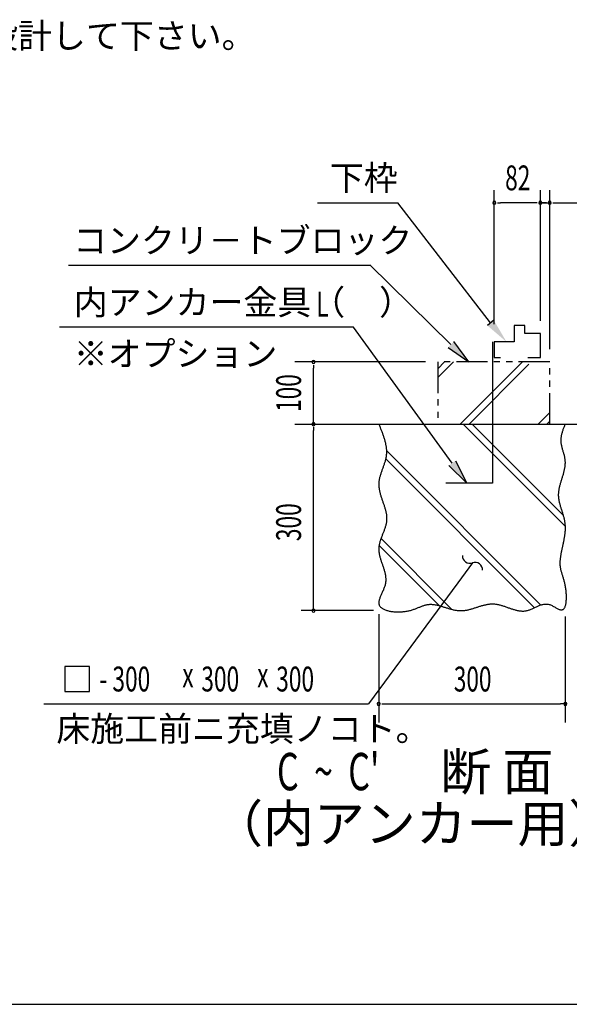
# Model space of a CAD drawing. Extents: x 543 to 20478, y 217 to 14052.
# Drawn here: x 4448 to 6659, y 517 to 4476 of the extents above; entities that cross this region are included whole.
import ezdxf
from ezdxf.enums import TextEntityAlignment as Align

# ---------------------------------------------------------------- set-up
doc = ezdxf.new("R2010")
doc.units = 0
doc.header["$LTSCALE"] = 50
doc.header["$MEASUREMENT"] = 0
doc.linetypes.add('2PL-S', pattern=[5, 2.5, -0.5, 0.5, -0.5, 0.5, -0.5])
for name, color, linetype in [('2PL-S1', 6, '2PL-S'), ('ANKA_PL', 70, 'CONTINUOUS'), ('HIKIDASHI', 6, 'CONTINUOUS'), ('M1', 4, 'CONTINUOUS'), ('SUNPOU', 4, 'CONTINUOUS'), ('U1', 3, 'CONTINUOUS'), ('U2', 4, 'CONTINUOUS'), ('U4', 6, 'CONTINUOUS'), ('WAKUSEN-01', 50, 'CONTINUOUS')]:
    doc.layers.add(name, color=color, linetype=linetype)
doc.styles.add('00', font='ROMANS', dxfattribs={"width": 0.666667, "bigfont": 'BIGFONT'})
doc.styles.add('01', font='ROMANS', dxfattribs={"height": 3, "bigfont": 'BIGFONT'})

msp = doc.modelspace()

# ---------------------------------------------------------------- linework, layer by layer
at = {"layer": '2PL-S1'}
for p, q in [((6579.8, 3100.2), (6129.8, 3100.2)), ((6129.8, 3100.2), (6129.8, 2850.2)), ((6579.8, 2850.2), (6579.8, 3100.2)), ((6129.8, 2850.2), (6579.8, 2850.2))]:
    msp.add_line(p, q, dxfattribs=at)
at = {"layer": 'ANKA_PL'}
for p, q in [((6349.8, 3180.4), (6349.8, 2612.2)), ((6349.8, 2612.2), (6162.3, 2612.2)), ((6349.8, 2612.2), (6162.3, 2612.2))]:
    msp.add_line(p, q, dxfattribs=at)
at = {"layer": 'HIKIDASHI'}
for p, q in [((5645.8, 3740.2), (5968.4, 3740.2)), ((6342.2, 3257.2), (5968.4, 3740.2)), ((4644.2, 3488.7), (5855.8, 3488.7)), ((6182.8, 3170.1), (5855.8, 3490.2)), ((6355, 3267.9), (6329.4, 3246.5)), ((5791, 3240.2), (4608.8, 3240.2)), ((6187.7, 2693.2), (5791, 3240.2)), ((6254.3, 3100.2), (6194.5, 3182.1)), ((6171.2, 3158.2), (6254.3, 3100.2)), ((6201.2, 2702.9), (6246.4, 2612.2)), ((6246.4, 2612.2), (6174.2, 2683.4)), ((6269.4, 2292.3), (6210.1, 2211.8)), ((6210.1, 2211.8), (5851.5, 1725.3)), ((4729.3, 1875.3), (4629.3, 1875.3)), ((4629.3, 1875.3), (4629.3, 1775.3)), ((4729.3, 1775.3), (4729.3, 1875.3)), ((4629.3, 1775.3), (4729.3, 1775.3)), ((4545.4, 1725.3), (5851.5, 1725.3))]:
    msp.add_line(p, q, dxfattribs=at)
for centre, start, end in [((6259.1, 2320.5), 177.1682, 290.0535), ((6279.7, 2264.1), 357.1682, 110.0535)]:
    msp.add_arc(centre, 30, start, end, dxfattribs=at)
for points in [[(6329.4, 3246.5), (6355, 3267.9), (6406.3, 3180.4)], [(6171.2, 3158.2), (6194.5, 3182.1), (6254.3, 3100.2)], [(6201.2, 2702.9), (6174.2, 2683.4), (6246.4, 2612.2)]]:
    msp.add_solid(points, dxfattribs=at)
at = {"layer": 'SUNPOU'}
for p, q in [((6356.7, 3252.7), (6356.7, 3790.2)), ((6542.3, 3290.2), (6542.3, 3790.2)), ((6542.3, 3264.8), (6542.3, 3790.2)), ((6579.8, 3151.7), (6579.8, 3790.2)), ((6369.2, 3740.2), (6381.7, 3740.2)), ((6517.3, 3740.2), (6381.7, 3740.2)), ((6517.3, 3740.2), (6492.3, 3740.2)), ((6529.8, 3740.2), (6517.3, 3740.2)), ((6529.8, 3740.2), (6517.3, 3740.2)), ((6567.3, 3740.2), (6542.3, 3740.2)), ((6542.3, 3740.2), (6579.8, 3740.2)), ((6554.8, 3740.2), (6567.3, 3740.2)), ((6554.8, 3740.2), (6567.3, 3740.2)), ((6592.3, 3740.2), (6604.8, 3740.2)), ((6604.8, 3740.2), (6828.7, 3740.2)), ((6079.8, 3100.2), (5554.8, 3100.2)), ((5629.8, 3087.7), (5629.8, 3075.2)), ((5629.8, 2850.2), (5629.8, 3075.2)), ((5629.8, 2837.7), (5629.8, 2825.2)), ((5629.8, 2100.2), (5629.8, 2825.2)), ((5871.5, 2100.2), (5579.8, 2100.2)), ((5892.3, 2086.7), (5892.3, 1650.2)), ((6642.3, 2076.9), (6642.3, 1650.2)), ((5904.8, 1725.2), (5917.3, 1725.2)), ((5917.3, 1725.2), (6623.6, 1725.7)), ((6636.1, 1725.7), (6623.6, 1725.7))]:
    msp.add_line(p, q, dxfattribs=at)
for centre, start, end in [((6356.7, 3740.2), 0, 180), ((6356.7, 3740.2), 180, 0), ((6542.3, 3740.2), 0, 180), ((6542.3, 3740.2), 0, 180), ((6542.3, 3740.2), 0, 180), ((6542.3, 3740.2), 0, 180), ((6542.3, 3740.2), 180, 0), ((6542.3, 3740.2), 180, 0), ((6542.3, 3740.2), 180, 0), ((6542.3, 3740.2), 180, 0), ((6579.8, 3740.2), 0, 180), ((6579.8, 3740.2), 180, 0), ((5629.8, 3100.2), 90, 270), ((5629.8, 3100.2), 270, 90), ((5629.8, 2850.2), 90, 270), ((5629.8, 2850.2), 270, 90), ((5629.8, 2100.2), 90, 270), ((5629.8, 2100.2), 90, 270), ((5629.8, 2100.2), 270, 90), ((5629.8, 2100.2), 270, 90), ((5892.3, 1725.2), 0, 180), ((5892.3, 1725.2), 180, 0), ((6642.3, 1725.2), 0, 180), ((6642.3, 1725.2), 180, 0)]:
    msp.add_arc(centre, 6.25, start, end, dxfattribs=at)
at = {"layer": 'U1'}
msp.add_polyline3d([(5892.3, 2850.2, 0), (5893.6, 2847.2, 0), (5894.8, 2844.2, 0), (5896, 2841.2, 0), (5897.3, 2838.2, 0), (5898.5, 2835.1, 0), (5899.7, 2832.1, 0), (5900.9, 2829.1, 0), (5902.1, 2826.1, 0), (5903.3, 2823.1, 0), (5904.5, 2820.1, 0), (5905.6, 2817.1, 0), (5906.7, 2814.1, 0), (5907.8, 2811, 0), (5908.9, 2808, 0), (5910, 2805, 0), (5911, 2802, 0), (5912, 2799, 0), (5913, 2796, 0), (5913.9, 2793, 0), (5914.8, 2790, 0), (5915.7, 2787, 0), (5916.5, 2784, 0), (5917.3, 2781, 0), (5918.1, 2778, 0), (5918.8, 2774.9, 0), (5919.4, 2771.9, 0), (5920, 2768.9, 0), (5920.6, 2765.9, 0), (5921.1, 2762.9, 0), (5921.6, 2760, 0), (5922, 2757, 0), (5922.4, 2754, 0), (5922.6, 2751, 0), (5922.9, 2748, 0), (5923.1, 2745, 0), (5923.2, 2742, 0), (5923.2, 2739, 0), (5923.2, 2736, 0), (5923.1, 2733, 0), (5923, 2730.1, 0), (5922.7, 2727.1, 0), (5922.4, 2724.1, 0), (5922.1, 2721.1, 0), (5921.6, 2718.1, 0), (5921.1, 2715.2, 0), (5920.5, 2712.2, 0), (5919.8, 2709.2, 0), (5919.1, 2706.2, 0), (5918.3, 2703.3, 0), (5917.5, 2700.3, 0), (5916.6, 2697.3, 0), (5915.7, 2694.4, 0), (5914.7, 2691.4, 0), (5913.8, 2688.4, 0), (5912.7, 2685.5, 0), (5911.7, 2682.5, 0), (5910.6, 2679.5, 0), (5909.6, 2676.6, 0), (5908.5, 2673.6, 0), (5907.4, 2670.7, 0), (5906.3, 2667.7, 0), (5905.2, 2664.7, 0), (5904.2, 2661.8, 0), (5903.1, 2658.8, 0), (5902.1, 2655.8, 0), (5901.1, 2652.9, 0), (5900.1, 2649.9, 0), (5899.2, 2646.9, 0), (5898.3, 2643.9, 0), (5897.4, 2641, 0), (5896.6, 2638, 0), (5895.9, 2635, 0), (5895.2, 2632.1, 0), (5894.5, 2629.1, 0), (5894, 2626.1, 0), (5893.5, 2623.1, 0), (5893.1, 2620.2, 0), (5892.7, 2617.2, 0), (5892.5, 2614.2, 0), (5892.3, 2611.2, 0), (5892.2, 2608.2, 0), (5892.3, 2605.2, 0), (5892.4, 2602.2, 0), (5892.6, 2599.2, 0), (5892.9, 2596.2, 0), (5893.3, 2593.2, 0), (5893.7, 2590.2, 0), (5894.2, 2587.2, 0), (5894.8, 2584.2, 0), (5895.4, 2581.2, 0), (5896.1, 2578.2, 0), (5896.8, 2575.2, 0), (5897.6, 2572.2, 0), (5898.4, 2569.2, 0), (5899.3, 2566.2, 0), (5900.2, 2563.1, 0), (5901.1, 2560.1, 0), (5902.1, 2557.1, 0), (5903.1, 2554.1, 0), (5904.1, 2551.1, 0), (5905.1, 2548.1, 0), (5906.2, 2545, 0), (5907.2, 2542, 0), (5908.3, 2539, 0), (5909.3, 2536, 0), (5910.4, 2533, 0), (5911.4, 2529.9, 0), (5912.4, 2526.9, 0), (5913.4, 2523.9, 0), (5914.4, 2520.9, 0), (5915.4, 2517.9, 0), (5916.3, 2514.8, 0), (5917.2, 2511.8, 0), (5918.1, 2508.8, 0), (5918.9, 2505.8, 0), (5919.7, 2502.8, 0), (5920.4, 2499.8, 0), (5921.1, 2496.8, 0), (5921.7, 2493.8, 0), (5922.3, 2490.7, 0), (5922.8, 2487.7, 0), (5923.2, 2484.7, 0), (5923.5, 2481.7, 0), (5923.8, 2478.7, 0), (5924, 2475.7, 0), (5924.1, 2472.7, 0), (5924.1, 2469.7, 0), (5924.1, 2466.7, 0), (5923.9, 2463.7, 0), (5923.6, 2460.7, 0), (5923.2, 2457.7, 0), (5922.8, 2454.7, 0), (5922.2, 2451.8, 0), (5921.6, 2448.8, 0), (5920.9, 2445.8, 0), (5920.2, 2442.8, 0), (5919.3, 2439.8, 0), (5918.5, 2436.8, 0), (5917.5, 2433.9, 0), (5916.6, 2430.9, 0), (5915.5, 2427.9, 0), (5914.5, 2424.9, 0), (5913.4, 2422, 0), (5912.3, 2419, 0), (5911.1, 2416.1, 0), (5910, 2413.1, 0), (5908.8, 2410.1, 0), (5907.7, 2407.2, 0), (5906.5, 2404.2, 0), (5905.4, 2401.2, 0), (5904.3, 2398.3, 0), (5903.1, 2395.3, 0), (5902, 2392.3, 0), (5901, 2389.4, 0), (5899.9, 2386.4, 0), (5899, 2383.5, 0), (5898, 2380.5, 0), (5897.1, 2377.6, 0), (5896.3, 2374.6, 0), (5895.5, 2371.7, 0), (5894.8, 2368.7, 0), (5894.2, 2365.8, 0), (5893.6, 2362.8, 0), (5893.2, 2359.9, 0), (5892.8, 2356.9, 0), (5892.5, 2353.9, 0), (5892.3, 2351, 0), (5892.3, 2348.1, 0), (5892.3, 2345.1, 0), (5892.4, 2342.2, 0), (5892.6, 2339.2, 0), (5892.9, 2336.2, 0), (5893.3, 2333.3, 0), (5893.8, 2330.3, 0), (5894.3, 2327.4, 0), (5894.9, 2324.4, 0), (5895.6, 2321.5, 0), (5896.3, 2318.5, 0), (5897.1, 2315.6, 0), (5897.9, 2312.6, 0), (5898.8, 2309.6, 0), (5899.7, 2306.7, 0), (5900.7, 2303.7, 0), (5901.6, 2300.7, 0), (5902.6, 2297.7, 0), (5903.6, 2294.7, 0), (5904.7, 2291.8, 0), (5905.7, 2288.8, 0), (5906.7, 2285.8, 0), (5907.8, 2282.8, 0), (5908.8, 2279.8, 0), (5909.8, 2276.7, 0), (5910.8, 2273.7, 0), (5911.8, 2270.7, 0), (5912.7, 2267.7, 0), (5913.7, 2264.6, 0), (5914.5, 2261.6, 0), (5915.4, 2258.6, 0), (5916.2, 2255.5, 0), (5916.9, 2252.4, 0), (5917.6, 2249.4, 0), (5918.2, 2246.3, 0), (5918.8, 2243.2, 0), (5919.2, 2240.1, 0), (5919.6, 2237, 0), (5920, 2233.9, 0), (5920.2, 2230.8, 0), (5920.3, 2227.7, 0), (5920.4, 2224.6, 0), (5920.3, 2221.4, 0), (5920.2, 2218.3, 0), (5919.9, 2215.1, 0), (5919.5, 2211.9, 0), (5919, 2208.8, 0), (5918.3, 2205.6, 0), (5917.6, 2202.4, 0), (5916.6, 2199.2, 0), (5915.6, 2195.9, 0), (5914.5, 2192.7, 0), (5913.3, 2189.5, 0), (5912, 2186.3, 0), (5910.7, 2183.1, 0), (5909.3, 2179.9, 0), (5907.9, 2176.8, 0), (5906.5, 2173.6, 0), (5905.1, 2170.5, 0), (5903.7, 2167.4, 0), (5902.3, 2164.3, 0), (5900.9, 2161.3, 0), (5899.6, 2158.3, 0), (5898.4, 2155.3, 0), (5897.2, 2152.4, 0), (5896.1, 2149.6, 0), (5895.2, 2146.8, 0), (5894.3, 2144, 0), (5893.6, 2141.3, 0), (5893.1, 2138.7, 0), (5892.6, 2136.1, 0), (5892.4, 2133.6, 0), (5892.4, 2131.2, 0), (5892.6, 2128.8, 0), (5892.9, 2126.6, 0), (5893.5, 2124.4, 0), (5894.4, 2122.3, 0), (5895.4, 2120.2, 0), (5896.6, 2118.3, 0), (5898, 2116.4, 0), (5899.7, 2114.7, 0), (5901.5, 2113, 0), (5903.4, 2111.3, 0), (5905.6, 2109.8, 0), (5907.9, 2108.3, 0), (5910.3, 2107, 0), (5912.9, 2105.7, 0), (5915.6, 2104.4, 0), (5918.5, 2103.3, 0), (5921.5, 2102.2, 0), (5924.6, 2101.2, 0), (5927.8, 2100.3, 0), (5931.1, 2099.5, 0), (5934.4, 2098.7, 0), (5937.9, 2098.1, 0), (5941.4, 2097.4, 0), (5945.1, 2096.9, 0), (5948.7, 2096.5, 0), (5952.5, 2096.1, 0), (5956.2, 2095.8, 0), (5960.1, 2095.5, 0), (5963.9, 2095.4, 0), (5967.8, 2095.3, 0), (5971.7, 2095.3, 0), (5975.6, 2095.3, 0), (5979.5, 2095.5, 0), (5983.4, 2095.7, 0), (5987.2, 2095.9, 0), (5991.1, 2096.3, 0), (5994.9, 2096.7, 0), (5998.8, 2097.2, 0), (6002.5, 2097.7, 0), (6006.2, 2098.4, 0), (6009.9, 2099.1, 0), (6013.4, 2099.8, 0), (6016.9, 2100.6, 0), (6020.4, 2101.5, 0), (6023.7, 2102.5, 0), (6027, 2103.5, 0), (6030.3, 2104.6, 0), (6033.4, 2105.6, 0), (6036.6, 2106.8, 0), (6039.6, 2107.9, 0), (6042.6, 2109.1, 0), (6045.6, 2110.2, 0), (6048.5, 2111.4, 0), (6051.4, 2112.6, 0), (6054.3, 2113.8, 0), (6057.1, 2114.9, 0), (6059.9, 2116, 0), (6062.7, 2117.1, 0), (6065.4, 2118.2, 0), (6068.2, 2119.2, 0), (6070.9, 2120.2, 0), (6073.6, 2121.1, 0), (6076.4, 2122, 0), (6079.1, 2122.7, 0), (6081.8, 2123.4, 0), (6084.5, 2124.1, 0), (6087.2, 2124.6, 0), (6090, 2125.1, 0), (6092.8, 2125.4, 0), (6095.5, 2125.6, 0), (6098.3, 2125.8, 0), (6101.2, 2125.8, 0), (6104, 2125.7, 0), (6106.9, 2125.6, 0), (6109.7, 2125.3, 0), (6112.6, 2125, 0), (6115.5, 2124.6, 0), (6118.5, 2124.1, 0), (6121.4, 2123.6, 0), (6124.4, 2123, 0), (6127.3, 2122.3, 0), (6130.3, 2121.7, 0), (6133.3, 2120.9, 0), (6136.3, 2120.1, 0), (6139.3, 2119.3, 0), (6142.4, 2118.4, 0), (6145.4, 2117.5, 0), (6148.4, 2116.6, 0), (6151.5, 2115.7, 0), (6154.6, 2114.8, 0), (6157.6, 2113.8, 0), (6160.7, 2112.8, 0), (6163.8, 2111.9, 0), (6166.9, 2110.9, 0), (6170, 2110, 0), (6173.1, 2109.1, 0), (6176.2, 2108.2, 0), (6179.3, 2107.3, 0), (6182.4, 2106.4, 0), (6185.5, 2105.6, 0), (6188.6, 2104.8, 0), (6191.7, 2104.1, 0), (6194.8, 2103.4, 0), (6197.9, 2102.8, 0), (6201, 2102.2, 0), (6204.1, 2101.7, 0), (6207.2, 2101.3, 0), (6210.4, 2100.9, 0), (6213.4, 2100.6, 0), (6216.6, 2100.4, 0), (6219.6, 2100.2, 0), (6222.7, 2100.2, 0), (6225.8, 2100.2, 0), (6228.9, 2100.4, 0), (6231.9, 2100.6, 0), (6235, 2100.9, 0), (6238, 2101.3, 0), (6241.1, 2101.7, 0), (6244.1, 2102.2, 0), (6247.2, 2102.8, 0), (6250.2, 2103.4, 0), (6253.2, 2104.1, 0), (6256.3, 2104.9, 0), (6259.3, 2105.6, 0), (6262.3, 2106.4, 0), (6265.3, 2107.3, 0), (6268.4, 2108.2, 0), (6271.4, 2109.1, 0), (6274.4, 2110, 0), (6277.4, 2110.9, 0), (6280.4, 2111.9, 0), (6283.4, 2112.9, 0), (6286.4, 2113.8, 0), (6289.4, 2114.8, 0), (6292.4, 2115.8, 0), (6295.4, 2116.7, 0), (6298.4, 2117.7, 0), (6301.4, 2118.6, 0), (6304.4, 2119.5, 0), (6307.4, 2120.4, 0), (6310.4, 2121.2, 0), (6313.4, 2122.1, 0), (6316.3, 2122.8, 0), (6319.3, 2123.6, 0), (6322.3, 2124.2, 0), (6325.3, 2124.9, 0), (6328.3, 2125.4, 0), (6331.3, 2125.9, 0), (6334.3, 2126.4, 0), (6337.3, 2126.8, 0), (6340.3, 2127.1, 0), (6343.3, 2127.3, 0), (6346.4, 2127.4, 0), (6349.4, 2127.5, 0), (6352.4, 2127.4, 0), (6355.4, 2127.3, 0), (6358.4, 2127.1, 0), (6361.4, 2126.7, 0), (6364.5, 2126.3, 0), (6367.5, 2125.8, 0), (6370.5, 2125.2, 0), (6373.6, 2124.6, 0), (6376.6, 2123.9, 0), (6379.6, 2123.1, 0), (6382.7, 2122.3, 0), (6385.7, 2121.4, 0), (6388.8, 2120.5, 0), (6391.8, 2119.6, 0), (6394.8, 2118.6, 0), (6397.9, 2117.6, 0), (6400.9, 2116.5, 0), (6404, 2115.5, 0), (6407, 2114.4, 0), (6410, 2113.3, 0), (6413.1, 2112.2, 0), (6416.1, 2111.2, 0), (6419.1, 2110.1, 0), (6422.2, 2109.1, 0), (6425.2, 2108, 0), (6428.2, 2107, 0), (6431.3, 2106.1, 0), (6434.3, 2105.1, 0), (6437.3, 2104.2, 0), (6440.3, 2103.4, 0), (6443.4, 2102.6, 0), (6446.4, 2101.8, 0), (6449.4, 2101.2, 0), (6452.4, 2100.5, 0), (6455.4, 2100, 0), (6458.4, 2099.5, 0), (6461.4, 2099.2, 0), (6464.4, 2098.9, 0), (6467.4, 2098.7, 0), (6470.3, 2098.6, 0), (6473.3, 2098.6, 0), (6476.3, 2098.7, 0), (6479.2, 2098.9, 0), (6482.2, 2099.3, 0), (6485.1, 2099.8, 0), (6488.1, 2100.4, 0), (6491, 2101.1, 0), (6493.9, 2102, 0), (6496.9, 2103, 0), (6499.8, 2104, 0), (6502.7, 2105.2, 0), (6505.6, 2106.4, 0), (6508.6, 2107.7, 0), (6511.5, 2109, 0), (6514.4, 2110.4, 0), (6517.3, 2111.8, 0), (6520.2, 2113.1, 0), (6523.1, 2114.5, 0), (6526.1, 2115.9, 0), (6529, 2117.2, 0), (6531.9, 2118.6, 0), (6534.9, 2119.8, 0), (6537.8, 2121, 0), (6540.7, 2122.1, 0), (6543.7, 2123.2, 0), (6546.7, 2124.1, 0), (6549.6, 2124.9, 0), (6552.6, 2125.6, 0), (6555.6, 2126.2, 0), (6558.6, 2126.6, 0), (6561.7, 2126.8, 0), (6564.7, 2126.9, 0), (6567.8, 2126.8, 0), (6570.8, 2126.5, 0), (6573.9, 2126, 0), (6577, 2125.2, 0), (6580.1, 2124.3, 0), (6583.2, 2123.1, 0), (6586.4, 2121.8, 0), (6589.5, 2120.3, 0), (6592.6, 2118.8, 0), (6595.6, 2117.2, 0), (6598.7, 2115.5, 0), (6601.7, 2113.8, 0), (6604.6, 2112.2, 0), (6607.5, 2110.6, 0), (6610.4, 2109, 0), (6613.1, 2107.6, 0), (6615.8, 2106.4, 0), (6618.4, 2105.3, 0), (6620.9, 2104.4, 0), (6623.3, 2103.8, 0), (6625.5, 2103.4, 0), (6627.7, 2103.3, 0), (6629.7, 2103.6, 0), (6631.6, 2104.2, 0), (6633.4, 2105.1, 0), (6635, 2106.2, 0), (6636.5, 2107.6, 0), (6637.9, 2109.3, 0), (6639.2, 2111.2, 0), (6640.4, 2113.4, 0), (6641.5, 2115.8, 0), (6642.5, 2118.4, 0), (6643.4, 2121.2, 0), (6644.1, 2124.1, 0), (6644.8, 2127.2, 0), (6645.4, 2130.5, 0), (6645.9, 2133.9, 0), (6646.3, 2137.5, 0), (6646.6, 2141.2, 0), (6646.8, 2144.9, 0), (6647, 2148.8, 0), (6647.1, 2152.7, 0), (6647, 2156.7, 0), (6647, 2160.8, 0), (6646.8, 2164.8, 0), (6646.6, 2168.9, 0), (6646.3, 2173, 0), (6645.9, 2177.1, 0), (6645.5, 2181.2, 0), (6645.1, 2185.3, 0), (6644.5, 2189.3, 0), (6643.9, 2193.3, 0), (6643.3, 2197.2, 0), (6642.6, 2201, 0), (6641.9, 2204.7, 0), (6641.1, 2208.3, 0), (6640.3, 2211.8, 0), (6639.5, 2215.2, 0), (6638.6, 2218.6, 0), (6637.7, 2221.9, 0), (6636.8, 2225.1, 0), (6635.9, 2228.2, 0), (6635, 2231.2, 0), (6634.1, 2234.2, 0), (6633.1, 2237.2, 0), (6632.2, 2240.1, 0), (6631.3, 2243, 0), (6630.4, 2245.8, 0), (6629.5, 2248.6, 0), (6628.7, 2251.3, 0), (6627.9, 2254.1, 0), (6627.1, 2256.8, 0), (6626.4, 2259.5, 0), (6625.7, 2262.2, 0), (6625, 2264.9, 0), (6624.4, 2267.6, 0), (6623.9, 2270.3, 0), (6623.4, 2273, 0), (6623, 2275.7, 0), (6622.7, 2278.4, 0), (6622.4, 2281.2, 0), (6622.2, 2284, 0), (6622.1, 2286.8, 0), (6622.1, 2289.7, 0), (6622.1, 2292.5, 0), (6622.1, 2295.4, 0), (6622.2, 2298.2, 0), (6622.4, 2301.2, 0), (6622.6, 2304.1, 0), (6622.9, 2307, 0), (6623.2, 2309.9, 0), (6623.5, 2312.9, 0), (6623.9, 2315.9, 0), (6624.4, 2318.9, 0), (6624.8, 2321.9, 0), (6625.3, 2324.9, 0), (6625.8, 2327.9, 0), (6626.4, 2331, 0), (6627, 2334, 0), (6627.6, 2337.1, 0), (6628.2, 2340.2, 0), (6628.8, 2343.3, 0), (6629.5, 2346.4, 0), (6630.1, 2349.5, 0), (6630.8, 2352.6, 0), (6631.5, 2355.7, 0), (6632.2, 2358.8, 0), (6632.9, 2362, 0), (6633.5, 2365.1, 0), (6634.2, 2368.2, 0), (6634.9, 2371.4, 0), (6635.6, 2374.5, 0), (6636.2, 2377.7, 0), (6636.8, 2380.9, 0), (6637.5, 2384, 0), (6638.1, 2387.2, 0), (6638.6, 2390.3, 0), (6639.2, 2393.5, 0), (6639.7, 2396.7, 0), (6640.2, 2399.9, 0), (6640.7, 2403, 0), (6641.1, 2406.2, 0), (6641.5, 2409.4, 0), (6641.9, 2412.5, 0), (6642.2, 2415.7, 0), (6642.4, 2418.8, 0), (6642.7, 2422, 0), (6642.8, 2425.1, 0), (6642.9, 2428.3, 0), (6643, 2431.4, 0), (6643, 2434.6, 0), (6643, 2437.7, 0), (6642.8, 2440.8, 0), (6642.6, 2443.9, 0), (6642.4, 2447, 0), (6642.1, 2450.1, 0), (6641.7, 2453.2, 0), (6641.2, 2456.3, 0), (6640.7, 2459.4, 0), (6640.1, 2462.4, 0), (6639.5, 2465.5, 0), (6638.8, 2468.5, 0), (6638.1, 2471.6, 0), (6637.4, 2474.6, 0), (6636.5, 2477.7, 0), (6635.7, 2480.7, 0), (6634.9, 2483.7, 0), (6634, 2486.7, 0), (6633.1, 2489.7, 0), (6632.2, 2492.7, 0), (6631.2, 2495.7, 0), (6630.3, 2498.7, 0), (6629.4, 2501.7, 0), (6628.4, 2504.7, 0), (6627.5, 2507.7, 0), (6626.5, 2510.7, 0), (6625.6, 2513.7, 0), (6624.7, 2516.6, 0), (6623.8, 2519.6, 0), (6623, 2522.6, 0), (6622.1, 2525.6, 0), (6621.3, 2528.5, 0), (6620.6, 2531.5, 0), (6619.8, 2534.5, 0), (6619.2, 2537.4, 0), (6618.5, 2540.4, 0), (6617.9, 2543.4, 0), (6617.4, 2546.4, 0), (6617, 2549.3, 0), (6616.6, 2552.3, 0), (6616.2, 2555.3, 0), (6616, 2558.3, 0), (6615.8, 2561.2, 0), (6615.7, 2564.2, 0), (6615.7, 2567.2, 0), (6615.7, 2570.2, 0), (6615.9, 2573.2, 0), (6616.1, 2576.2, 0), (6616.4, 2579.2, 0), (6616.8, 2582.2, 0), (6617.2, 2585.2, 0), (6617.7, 2588.2, 0), (6618.3, 2591.2, 0), (6618.9, 2594.2, 0), (6619.6, 2597.2, 0), (6620.3, 2600.2, 0), (6621.1, 2603.2, 0), (6621.9, 2606.3, 0), (6622.7, 2609.3, 0), (6623.5, 2612.3, 0), (6624.4, 2615.3, 0), (6625.3, 2618.3, 0), (6626.2, 2621.4, 0), (6627.2, 2624.4, 0), (6628.1, 2627.4, 0), (6629.1, 2630.4, 0), (6630, 2633.5, 0), (6631, 2636.5, 0), (6631.9, 2639.5, 0), (6632.8, 2642.6, 0), (6633.7, 2645.6, 0), (6634.6, 2648.6, 0), (6635.5, 2651.7, 0), (6636.3, 2654.7, 0), (6637.1, 2657.7, 0), (6637.9, 2660.8, 0), (6638.6, 2663.8, 0), (6639.3, 2666.8, 0), (6639.9, 2669.9, 0), (6640.5, 2672.9, 0), (6641, 2675.9, 0), (6641.5, 2679, 0), (6641.9, 2682, 0), (6642.2, 2685, 0), (6642.4, 2688.1, 0), (6642.6, 2691.1, 0), (6642.7, 2694.1, 0), (6642.7, 2697.2, 0), (6642.6, 2700.2, 0), (6642.4, 2703.2, 0), (6642.1, 2706.2, 0), (6641.7, 2709.2, 0), (6641.2, 2712.3, 0), (6640.7, 2715.3, 0), (6640.1, 2718.3, 0), (6639.4, 2721.3, 0), (6638.7, 2724.3, 0), (6637.9, 2727.4, 0), (6637.1, 2730.4, 0), (6636.2, 2733.4, 0), (6635.4, 2736.4, 0), (6634.5, 2739.4, 0), (6633.6, 2742.4, 0), (6632.8, 2745.4, 0), (6631.9, 2748.4, 0), (6631.1, 2751.4, 0), (6630.2, 2754.4, 0), (6629.5, 2757.4, 0), (6628.7, 2760.4, 0), (6628.1, 2763.4, 0), (6627.4, 2766.4, 0), (6626.9, 2769.4, 0), (6626.4, 2772.4, 0), (6626, 2775.4, 0), (6625.7, 2778.4, 0), (6625.6, 2781.4, 0), (6625.5, 2784.4, 0), (6625.5, 2787.4, 0), (6625.6, 2790.4, 0), (6625.9, 2793.4, 0), (6626.2, 2796.4, 0), (6626.6, 2799.4, 0), (6627.1, 2802.4, 0), (6627.7, 2805.4, 0), (6628.3, 2808.4, 0), (6629, 2811.4, 0), (6629.8, 2814.4, 0), (6630.6, 2817.3, 0), (6631.5, 2820.3, 0), (6632.5, 2823.3, 0), (6633.4, 2826.3, 0), (6634.5, 2829.3, 0), (6635.5, 2832.3, 0), (6636.6, 2835.3, 0), (6637.7, 2838.3, 0), (6638.9, 2841.2, 0), (6640, 2844.2, 0), (6641.1, 2847.2, 0), (6642.3, 2850.2, 0)], dxfattribs=at)
at = {"layer": 'U2'}
for p, q in [((6436.9, 3246.9), (6436.9, 3180.4)), ((6479.3, 3246.9), (6436.9, 3246.9)), ((6479.3, 3214.8), (6479.3, 3246.9)), ((6542.3, 3214.8), (6479.3, 3214.8)), ((6542.3, 3117.7), (6542.3, 3214.8)), ((6436.9, 3180.4), (6356.7, 3180.4)), ((6356.7, 3180.4), (6356.7, 3117.7)), ((6356.7, 3117.7), (6381.7, 3117.7)), ((6491.9, 3117.7), (6542.3, 3117.7)), ((5554.8, 2850.2), (7250.2, 2850.2))]:
    msp.add_line(p, q, dxfattribs=at)
at = {"layer": 'U4'}
for p, q in [((6129.8, 3072.9), (6157.1, 3100.2)), ((6129.8, 3037.5), (6192.5, 3100.2)), ((6220.1, 2850.2), (6470.1, 3100.2)), ((6255.5, 2850.2), (6496, 3090.7)), ((6533.1, 2850.2), (6579.8, 2896.9)), ((6568.5, 2850.2), (6579.8, 2861.5)), ((6643, 2439.2), (6232, 2850.2)), ((6635.1, 2482.5), (6267.3, 2850.2)), ((6544.1, 2122.5), (5923.1, 2743.5)), ((6519.1, 2112.1), (5920.2, 2711)), ((6186.6, 2105), (5901.7, 2389.9)), ((6137, 2119.2), (5893.8, 2362.4))]:
    msp.add_line(p, q, dxfattribs=at)
at = {"layer": 'WAKUSEN-01'}
msp.add_line((542.5, 517.5), (20477.5, 517.5), dxfattribs=at)

# ---------------------------------------------------------------- texts
at = {"layer": 'HIKIDASHI', "style": '01'}
for s, p in [('下枠', (5695.8, 3790.2)), ('コンクリ－トブロック', (4663.1, 3538.7)), ('内アンカー金具（\u3000）', (4665.7, 3290.2)), ('※オプション', (4665.7, 3083.5)), ('床施工前ニ充填ノコト。', (4595.7, 1575.3))]:
    msp.add_text(s, height=100, dxfattribs=at).set_placement(p)
at = {"layer": 'HIKIDASHI', "style": '00', "width": 0.67}
for s, p in [('L', (5640.8, 3282.8)), ('- 300', (4769, 1775.3)), ('x', (5102.3, 1791.9)), ('300', (5178.8, 1775.3)), ('x', (5403.4, 1791.9)), ('300', (5479.9, 1775.3))]:
    msp.add_text(s, height=100, dxfattribs=at).set_placement(p)
at = {"layer": 'M1', "style": '01'}
msp.add_text('断 面', height=150, dxfattribs=at).set_placement((6139.4, 1378.2))
at = {"layer": 'M1', "style": '00', "width": 0.67}
msp.add_text("C  ~  C'", height=150, dxfattribs=at).set_placement((5483, 1378.2))
at = {"layer": 'M1', "style": '01'}
msp.add_text('（内アンカー用）', height=150, dxfattribs=at).set_placement((6040.9, 1224.8), align=Align.MIDDLE)
at = {"layer": 'SUNPOU', "style": '01'}
msp.add_text('その他現地の実情にあわせて設計して下さい。', height=100, dxfattribs=at).set_placement((2531.8, 4361.6))
at = {"layer": 'SUNPOU', "style": '00', "width": 0.67}
msp.add_text('82', height=100, dxfattribs=at).set_placement((6400.6, 3790.2))
at = {"layer": 'SUNPOU', "style": '00', "width": 0.666667}
msp.add_text('100', height=100, rotation=90, dxfattribs=at).set_placement((5529.8, 2975.2), align=Align.MIDDLE_CENTER)
at = {"layer": 'SUNPOU', "style": '00', "width": 0.67}
msp.add_text('300', height=100, rotation=90, dxfattribs=at).set_placement((5579.8, 2379.7))
at = {"layer": 'SUNPOU', "style": '00', "width": 0.666667}
msp.add_text('300', height=100, dxfattribs=at).set_placement((6269.9, 1825.2), align=Align.MIDDLE_CENTER)

doc.saveas('drawing.dxf')
